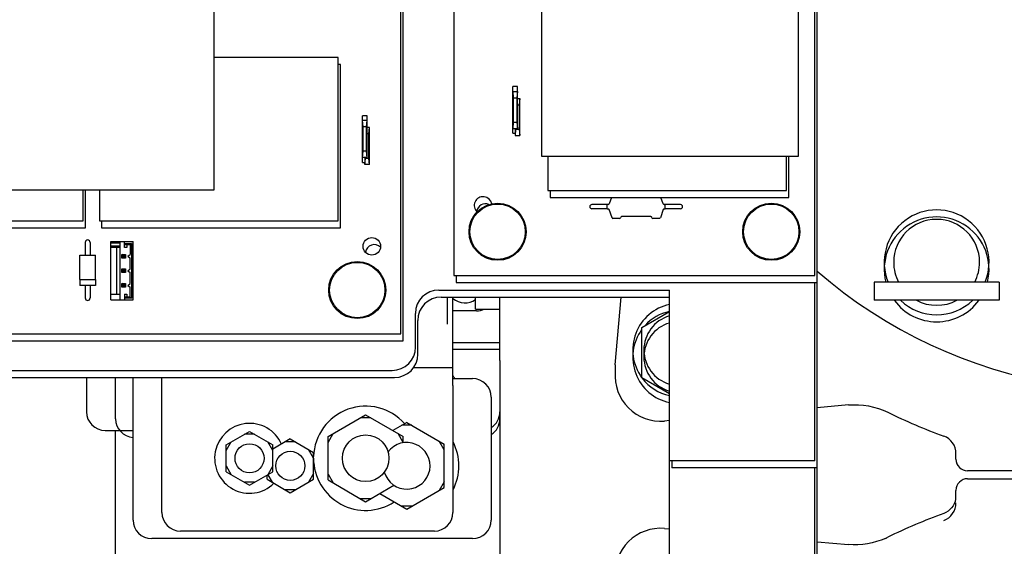
# Paper-space layout '177R0621_4_4' of a CAD drawing. Units: millimetres. Extents: x 0 to 841, y 0 to 594.
# Drawn here: x 352 to 386, y 424 to 442 of the extents above; entities that cross this region are included whole.
import ezdxf

# ---------------------------------------------------------------- set-up
doc = ezdxf.new("R2010")
doc.units = ezdxf.units.MM
doc.header["$LTSCALE"] = 46.255
doc.layers.get('0').update_dxf_attribs({"linetype": 'CONTINUOUS'})
for name, color, linetype in [('002___PRT_ALL_AXES', 7, 'CONTINUOUS'), ('7_ALL_FEATURES', 7, 'CONTINUOUS'), ('DATUM', 7, 'CONTINUOUS'), ('ECAD_613X6376-ODD_O_STIK_H10', 7, 'CONTINUOUS'), ('ECAD_CPA28041037543-ODD_I_RM15H', 7, 'CONTINUOUS'), ('ECAD_DSB027052090-ODD_I_375_H3_', 7, 'CONTINUOUS'), ('ECAD_KM3_1V250_3-ODD_O_____H6_0', 7, 'CONTINUOUS'), ('ECAD_RFB040110148-ODD_I_RM6_H4_', 7, 'CONTINUOUS'), ('NOTES', 7, 'CONTINUOUS'), ('ROUNDS', 7, 'CONTINUOUS')]:
    doc.layers.add(name, color=color, linetype=linetype)

psp = doc.layouts.new('177R0621_4_4')

# ---------------------------------------------------------------- linework, layer by layer
at = {"color": 7, "linetype": 'CONTINUOUS'}
for p, q in [((365.471, 430.92), (365.471, 457.92)), ((365.551, 430.678), (365.551, 457.678)), ((367.291, 457.92), (367.291, 432.92)), ((379.691, 432.92), (379.691, 457.92)), ((379.771, 432.678), (379.771, 457.678)), ((370.311, 437), (370.311, 454.6)), ((379.111, 454.6), (379.111, 437)), ((379.111, 437), (370.311, 437)), ((367.291, 432.92), (379.691, 432.92)), ((367.371, 432.92), (367.371, 432.678)), ((367.371, 432.678), (379.771, 432.678)), ((372.835, 429.853), (373.038, 432.178)), ((368.071, 431.701), (367.259, 431.701)), ((373.742, 431.134), (374.691, 431.682)), ((344.771, 430.92), (365.471, 430.92)), ((367.259, 429.141), (367.259, 431.006)), ((373.742, 429.402), (373.742, 431.134)), ((344.851, 430.678), (365.551, 430.678)), ((365.905, 429.761), (367.259, 429.761)), ((356.271, 429.382), (356.271, 429.418)), ((357.259, 429.141), (357.259, 429.418)), ((374.691, 428.854), (373.742, 429.402)), ((380.848, 428.476), (379.771, 428.382)), ((362.969, 427.391), (364.259, 428.135)), ((364.432, 428.035), (364.086, 428.035)), ((364.259, 428.135), (365.549, 427.391)), ((365.671, 427.877), (365.189, 427.598)), ((365.671, 427.877), (366.961, 427.132)), ((374.691, 427.938), (374.523, 427.923)), ((359.471, 427.107), (360.271, 427.569)), ((360.271, 427.569), (361.071, 427.107)), ((365.844, 427.777), (365.498, 427.777)), ((359.471, 426.907), (359.644, 427.207)), ((360.444, 427.469), (360.098, 427.469)), ((361.071, 426.907), (360.898, 427.207)), ((361.671, 427.311), (361.071, 426.964)), ((361.844, 427.211), (361.498, 427.211)), ((361.671, 427.311), (362.471, 426.849)), ((362.969, 427.191), (363.142, 427.491)), ((362.969, 425.901), (362.969, 427.391)), ((365.549, 427.191), (365.376, 427.491)), ((365.549, 427.175), (365.549, 427.391)), ((366.961, 426.932), (366.788, 427.232)), ((359.471, 426.183), (359.471, 427.107)), ((361.071, 426.183), (361.071, 427.107)), ((362.471, 426.649), (362.298, 426.949)), ((362.471, 425.925), (362.471, 426.849)), ((366.961, 425.642), (366.961, 427.132)), ((384.535, 426.615), (384.535, 426.806)), ((359.471, 426.383), (359.644, 426.083)), ((359.471, 426.183), (360.271, 425.721)), ((360.271, 425.721), (361.071, 426.183)), ((361.071, 426.383), (360.898, 426.083)), ((387.081, 426.216), (384.935, 426.216)), ((360.444, 425.821), (360.098, 425.821)), ((360.871, 425.925), (360.871, 426.068)), ((360.871, 425.925), (361.671, 425.463)), ((360.896, 426.082), (361.044, 425.825)), ((361.671, 425.463), (362.471, 425.925)), ((362.471, 426.125), (362.298, 425.825)), ((362.969, 426.101), (363.142, 425.801)), ((362.969, 425.901), (364.259, 425.156)), ((366.961, 425.842), (366.788, 425.542)), ((384.935, 425.945), (386.967, 425.945)), ((361.844, 425.563), (361.498, 425.563)), ((364.259, 425.156), (365.232, 425.718)), ((365.671, 424.897), (366.961, 425.642)), ((384.535, 425.354), (384.535, 425.545)), ((364.432, 425.256), (364.086, 425.256)), ((364.741, 425.435), (365.671, 424.897)), ((365.844, 424.997), (365.498, 424.997)), ((374.523, 424.237), (374.691, 424.223)), ((379.771, 423.778), (380.848, 423.684))]:
    psp.add_line(p, q, dxfattribs=at)
at = {"color": 3, "linetype": 'CONTINUOUS'}
for p, q in [((359.051, 435.86), (359.051, 453.46)), ((350.251, 435.86), (359.051, 435.86)), ((379.691, 426.561), (379.691, 432.678)), ((379.771, 426.119), (379.771, 432.678)), ((374.691, 426.361), (374.691, 432.42)), ((368.871, 429.999), (368.871, 432.178)), ((367.259, 430.621), (368.871, 430.621)), ((368.871, 430.379), (367.259, 430.379)), ((355.671, 421.001), (355.671, 427.601)), ((379.691, 426.561), (374.691, 426.561)), ((374.771, 426.561), (374.771, 426.319)), ((379.771, 426.319), (374.771, 426.319))]:
    psp.add_line(p, q, dxfattribs=at)
at = {"color": 7, "linetype": 'CONTINUOUS'}
for centre, radius in [((368.791, 434.42), 0.98), ((378.191, 434.42), 0.98), ((364.471, 433.92), 0.302), ((363.971, 432.42), 0.98), ((360.271, 426.645), 0.5), ((361.671, 426.387), 0.5)]:
    psp.add_circle(centre, radius, dxfattribs=at)
for centre, radius, start, end in [((368.291, 435.32), 0.302, 11.1671, 227.2011), ((368.371, 435.078), 0.302, 65.9946, 173.1247), ((383.871, 433.371), 1.8, 337.6021, 202.3979), ((383.871, 433.129), 1.8, 345.889, 194.111), ((364.551, 433.678), 0.302, 43.7952, 173.1247), ((367.671, 432.621), 0.64, 229.8334, 304.7482), ((383.871, 433.129), 1.8, 216.351, 323.649), ((383.871, 433.371), 1.8, 226.4148, 313.5852), ((368.071, 432.301), 0.6, 270, 295.8419), ((375.032, 430.362), 1.217, 106.3137, 253.6863), ((375.032, 430.12), 1.217, 106.3137, 253.6863), ((374.387, 429.717), 1.558, 175, 183.9635), ((374.387, 429.475), 1.558, 175, 275), ((366.271, 428.801), 1.2, 28.9831, 34.4133), ((364.259, 426.646), 1.79, 41.6256, 178.1558), ((390.871, 445.959), 19.744, 243.9178, 249.9869), ((360.271, 426.645), 1.2, 24.0852, 314.3529), ((365.671, 426.387), 1.79, 332.7409, 27.2362), ((383.895, 426.806), 0.64, 359.999, 69.9879), ((361.671, 426.387), 1.2, 149.9002, 150.0108), ((360.271, 426.645), 1.2, 9.1405, 9.1993), ((364.259, 426.646), 1.79, 179.901, 303.1379), ((361.671, 426.387), 1.2, 189.1405, 189.1993), ((360.271, 426.645), 1.2, 329.9002, 330.0108), ((383.894, 425.354), 0.641, 350.0142, 359.9889), ((383.895, 425.112), 0.64, 290.0121, 0.001), ((390.871, 406.201), 19.744, 110.0131, 116.0822), ((374.387, 422.685), 1.558, 85, 185), ((381.072, 426.22), 2.545, 294.1395, 296.0813)]:
    psp.add_arc(centre, radius, start, end, dxfattribs=at)
for centre, major_axis in [((384.935, 426.616), (0.283, 0.283)), ((384.935, 425.545), (0.283, -0.283))]:
    psp.add_ellipse(centre, major_axis=major_axis, ratio=0.999695, start_param=2.356347, end_param=3.926839, dxfattribs=at)
for points in [[(380.848, 428.476), (381.301, 428.516), (381.782, 428.426), (382.19, 428.226)], [(384.525, 425.243), (384.506, 425.134), (384.456, 425.027), (384.385, 424.942)], [(384.385, 424.942), (384.314, 424.858), (384.218, 424.79), (384.114, 424.752)], [(382.112, 423.897), (381.722, 423.723), (381.274, 423.647), (380.848, 423.684)]]:
    psp.add_open_spline(points, degree=3, dxfattribs=at)
at = {"layer": '002___PRT_ALL_AXES', "color": 7, "linetype": 'CONTINUOUS'}
psp.add_circle((364.259, 426.646), 0.8, dxfattribs=at)
psp.add_arc((365.671, 426.387), 0.8, 195.54, 143.7213, dxfattribs=at)
at = {"layer": '7_ALL_FEATURES', "color": 7, "linetype": 'CONTINUOUS'}
for p, q in [((368.032, 431.763), (368.032, 432.178)), ((368.863, 431.763), (368.863, 432.178)), ((368.032, 431.763), (368.863, 431.763))]:
    psp.add_line(p, q, dxfattribs=at)
at = {"layer": 'DATUM', "color": 7, "linetype": 'CONTINUOUS'}
for centre, radius, start, end in [((383.871, 433.371), 1.475, 0, 180), ((375.032, 430.362), 1.6, 102.3258, 216.1045), ((375.032, 430.12), 1.6, 102.3258, 137.2261), ((375.032, 430.12), 1.6, 143.8955, 257.6742), ((375.032, 430.362), 1.6, 217.4005, 257.6742)]:
    psp.add_arc(centre, radius, start, end, dxfattribs=at)
at = {"layer": 'ECAD_613X6376-ODD_O_STIK_H10', "color": 7, "linetype": 'CONTINUOUS'}
for p, q in [((369.311, 437.8), (369.311, 439.4)), ((369.471, 439.4), (369.311, 439.4)), ((369.471, 437.965), (369.471, 439.4)), ((369.311, 439.235), (369.33, 439.02)), ((369.311, 439.235), (369.471, 439.235)), ((369.33, 439.02), (369.33, 438.18)), ((369.33, 439.02), (369.452, 439.02)), ((369.471, 439.235), (369.452, 439.02)), ((369.452, 439.02), (369.452, 438.18)), ((369.471, 438.993), (369.551, 438.993)), ((369.551, 438.993), (369.532, 438.778)), ((369.551, 437.723), (369.551, 438.993)), ((369.471, 438.778), (369.532, 438.778)), ((369.532, 438.778), (369.532, 437.938)), ((364.151, 436.8), (364.151, 438.4)), ((364.311, 438.4), (364.151, 438.4)), ((364.311, 436.965), (364.311, 438.4)), ((364.17, 438.02), (364.151, 438.235)), ((364.311, 438.235), (364.151, 438.235)), ((364.17, 437.18), (364.17, 438.02)), ((364.292, 438.02), (364.17, 438.02)), ((364.292, 438.02), (364.311, 438.235)), ((364.292, 437.18), (364.292, 438.02)), ((364.391, 437.993), (364.311, 437.993)), ((364.372, 437.778), (364.391, 437.993)), ((364.391, 436.723), (364.391, 437.993)), ((369.33, 438.18), (369.311, 437.965)), ((369.33, 438.18), (369.452, 438.18)), ((369.452, 438.18), (369.471, 437.965)), ((364.372, 437.778), (364.311, 437.778)), ((364.372, 436.938), (364.372, 437.778)), ((369.311, 437.965), (369.471, 437.965)), ((369.311, 437.8), (369.391, 437.8)), ((369.391, 437.965), (369.391, 437.723)), ((369.41, 437.938), (369.391, 437.723)), ((369.391, 437.723), (369.551, 437.723)), ((369.41, 437.965), (369.41, 437.938)), ((369.41, 437.938), (369.532, 437.938)), ((369.532, 437.938), (369.551, 437.723)), ((364.151, 436.965), (364.17, 437.18)), ((364.311, 436.965), (364.151, 436.965)), ((364.292, 437.18), (364.17, 437.18)), ((364.231, 436.965), (364.231, 436.723)), ((364.25, 436.938), (364.25, 436.965)), ((364.311, 436.965), (364.292, 437.18)), ((364.151, 436.8), (364.231, 436.8)), ((364.231, 436.723), (364.25, 436.938)), ((364.391, 436.723), (364.231, 436.723)), ((364.372, 436.938), (364.25, 436.938)), ((364.391, 436.723), (364.372, 436.938))]:
    psp.add_line(p, q, dxfattribs=at)
at = {"layer": 'ECAD_CPA28041037543-ODD_I_RM15H', "color": 7, "linetype": 'CONTINUOUS'}
for p, q in [((363.311, 440.4), (359.051, 440.4)), ((363.311, 434.8), (363.311, 440.4)), ((363.391, 440.158), (363.311, 440.158)), ((363.391, 434.558), (363.391, 440.158)), ((370.511, 437), (370.511, 435.84)), ((378.711, 435.84), (378.711, 437)), ((378.791, 435.598), (378.791, 437)), ((354.551, 434.8), (354.551, 435.86)), ((354.631, 434.558), (354.631, 435.86)), ((355.111, 435.86), (355.111, 434.8)), ((370.511, 435.84), (378.711, 435.84)), ((370.591, 435.84), (370.591, 435.598)), ((370.591, 435.598), (378.791, 435.598)), ((346.351, 434.8), (354.551, 434.8)), ((355.111, 434.8), (363.311, 434.8)), ((355.191, 434.8), (355.191, 434.558)), ((346.431, 434.558), (354.631, 434.558)), ((355.191, 434.558), (363.391, 434.558))]:
    psp.add_line(p, q, dxfattribs=at)
at = {"layer": 'ECAD_DSB027052090-ODD_I_375_H3_', "color": 7, "linetype": 'CONTINUOUS'}
for p, q in [((354.625, 434.053), (354.625, 433.62)), ((354.797, 434.053), (354.797, 433.62)), ((354.441, 432.78), (354.441, 433.62)), ((354.441, 433.62), (354.981, 433.62)), ((354.981, 432.78), (354.981, 433.62)), ((354.441, 432.78), (354.981, 432.78)), ((354.446, 432.78), (354.446, 432.58)), ((354.976, 432.58), (354.446, 432.58)), ((354.625, 432.58), (354.625, 432.148)), ((354.797, 432.58), (354.797, 432.148)), ((354.976, 432.78), (354.976, 432.58))]:
    psp.add_line(p, q, dxfattribs=at)
for centre, start, end in [((354.711, 434.053), 0, 180), ((354.711, 432.148), 180, 360)]:
    psp.add_arc(centre, 0.086, start, end, dxfattribs=at)
at = {"layer": 'ECAD_KM3_1V250_3-ODD_O_____H6_0', "color": 7, "linetype": 'CONTINUOUS'}
for p, q in [((355.511, 432.08), (355.511, 434.08)), ((355.511, 434.08), (356.271, 434.08)), ((355.831, 434.03), (355.511, 434.03)), ((355.831, 433.93), (355.511, 433.93)), ((355.831, 432.08), (355.831, 434.08)), ((355.971, 433.88), (355.971, 434.08)), ((355.971, 434.02), (356.211, 434.02)), ((355.971, 433.98), (356.171, 433.98)), ((356.051, 433.98), (356.051, 433.88)), ((356.211, 434.02), (356.171, 433.98)), ((356.171, 433.98), (356.171, 433.644)), ((356.211, 434.02), (356.211, 432.14)), ((356.271, 432.08), (356.271, 434.08)), ((355.831, 433.88), (355.511, 433.88)), ((355.711, 432.28), (355.711, 433.88)), ((355.887, 433.516), (355.887, 433.644)), ((355.927, 433.604), (355.887, 433.644)), ((355.887, 433.644), (356.015, 433.644)), ((355.927, 433.556), (355.927, 433.604)), ((355.927, 433.604), (355.975, 433.604)), ((356.051, 433.88), (355.971, 433.88)), ((355.975, 433.604), (356.015, 433.644)), ((355.975, 433.604), (355.975, 433.556)), ((356.015, 433.644), (356.015, 433.516)), ((356.091, 433.58), (356.171, 433.644)), ((355.927, 433.556), (355.887, 433.516)), ((356.015, 433.516), (355.887, 433.516)), ((355.975, 433.556), (355.927, 433.556)), ((355.975, 433.556), (356.015, 433.516)), ((356.091, 433.58), (356.171, 433.516)), ((356.171, 433.144), (356.171, 433.516)), ((355.887, 433.016), (355.887, 433.144)), ((355.927, 433.104), (355.887, 433.144)), ((355.887, 433.144), (356.015, 433.144)), ((355.927, 433.056), (355.887, 433.016)), ((356.015, 433.016), (355.887, 433.016)), ((355.927, 433.056), (355.927, 433.104)), ((355.927, 433.104), (355.975, 433.104)), ((355.975, 433.056), (355.927, 433.056)), ((355.975, 433.104), (356.015, 433.144)), ((355.975, 433.104), (355.975, 433.056)), ((355.975, 433.056), (356.015, 433.016)), ((356.015, 433.144), (356.015, 433.016)), ((356.091, 433.08), (356.171, 433.144)), ((356.091, 433.08), (356.171, 433.016)), ((356.171, 432.644), (356.171, 433.016)), ((355.887, 432.516), (355.887, 432.644)), ((355.927, 432.604), (355.887, 432.644)), ((355.887, 432.644), (356.015, 432.644)), ((355.927, 432.556), (355.927, 432.604)), ((355.927, 432.604), (355.975, 432.604)), ((355.975, 432.604), (356.015, 432.644)), ((355.975, 432.604), (355.975, 432.556)), ((356.015, 432.644), (356.015, 432.516)), ((356.091, 432.58), (356.171, 432.644)), ((356.091, 432.58), (356.171, 432.516)), ((355.511, 432.28), (355.831, 432.28)), ((355.927, 432.556), (355.887, 432.516)), ((356.015, 432.516), (355.887, 432.516)), ((355.975, 432.556), (355.927, 432.556)), ((355.971, 432.28), (355.971, 432.08)), ((355.971, 432.28), (356.051, 432.28)), ((355.975, 432.556), (356.015, 432.516)), ((356.051, 432.28), (356.051, 432.18)), ((356.171, 432.18), (356.171, 432.516)), ((355.511, 432.08), (356.271, 432.08)), ((356.171, 432.18), (355.971, 432.18)), ((356.211, 432.14), (355.971, 432.14)), ((356.171, 432.18), (356.211, 432.14))]:
    psp.add_line(p, q, dxfattribs=at)
at = {"layer": 'ECAD_RFB040110148-ODD_I_RM6_H4_', "color": 7, "linetype": 'CONTINUOUS'}
for p, q in [((372.551, 435.35), (372.027, 435.35)), ((372.551, 435.2), (372.551, 435.36)), ((372.591, 435.36), (372.551, 435.36)), ((372.699, 435.598), (372.619, 435.38)), ((374.483, 435.38), (374.403, 435.598)), ((374.551, 435.36), (374.511, 435.36)), ((374.551, 435.2), (374.551, 435.36)), ((375.075, 435.35), (374.551, 435.35)), ((372.551, 435.21), (372.027, 435.21)), ((372.591, 435.2), (372.551, 435.2)), ((372.721, 434.9), (372.619, 435.181)), ((374.055, 434.94), (373.047, 434.94)), ((374.483, 435.181), (374.381, 434.9)), ((374.551, 435.2), (374.511, 435.2)), ((375.075, 435.21), (374.551, 435.21)), ((372.983, 434.88), (372.749, 434.88)), ((373.019, 434.921), (373.011, 434.9)), ((374.091, 434.9), (374.083, 434.921)), ((374.352, 434.88), (374.119, 434.88))]:
    psp.add_line(p, q, dxfattribs=at)
for centre, radius, start, end in [((372.027, 435.28), 0.07, 90, 270), ((372.591, 435.39), 0.03, 270, 340), ((374.511, 435.39), 0.03, 200, 270), ((375.075, 435.28), 0.07, 270, 90), ((372.591, 435.17), 0.03, 20, 90), ((373.047, 434.91), 0.03, 90, 160), ((374.055, 434.91), 0.03, 20, 90), ((374.511, 435.17), 0.03, 90, 160), ((372.749, 434.91), 0.03, 200, 270), ((372.983, 434.91), 0.03, 270, 340), ((374.119, 434.91), 0.03, 200, 270), ((374.352, 434.91), 0.03, 270, 340)]:
    psp.add_arc(centre, radius, start, end, dxfattribs=at)
at = {"layer": 'NOTES', "color": 7, "linetype": 'CONTINUOUS'}
for p, q in [((381.721, 432.691), (381.721, 432.071)), ((386.021, 432.691), (381.721, 432.691)), ((386.021, 432.691), (386.021, 432.071)), ((386.021, 432.071), (381.721, 432.071))]:
    psp.add_line(p, q, dxfattribs=at)
for centre in [(368.791, 434.42), (378.191, 434.42), (363.971, 432.42)]:
    psp.add_circle(centre, 0.95, dxfattribs=at)
for start, end in [(180, 207.4527), (332.5473, 360), (241.8064, 298.1936)]:
    psp.add_arc((383.871, 433.371), 1.475, start, end, dxfattribs=at)
at = {"layer": 'ROUNDS', "color": 3, "linetype": 'CONTINUOUS'}
for p, q in [((366.771, 432.42), (374.691, 432.42)), ((366.851, 432.178), (374.691, 432.178)), ((365.971, 430.46), (365.971, 431.62)), ((366.051, 430.218), (366.051, 431.378)), ((368.871, 429.999), (368.871, 421.176)), ((348.091, 429.66), (365.171, 429.66)), ((348.171, 429.418), (365.251, 429.418)), ((354.671, 429.418), (354.671, 428.241)), ((355.671, 427.999), (355.671, 429.418)), ((355.311, 427.601), (356.271, 427.601)), ((374.691, 415.133), (374.691, 426.361)), ((379.691, 415.133), (379.691, 426.319)), ((379.771, 414.891), (379.771, 426.119))]:
    psp.add_line(p, q, dxfattribs=at)
at = {"layer": 'ROUNDS', "color": 7, "linetype": 'CONTINUOUS'}
for p, q in [((367.071, 431.247), (367.071, 432.178)), ((367.259, 431.006), (367.259, 432.178)), ((356.271, 424.527), (356.271, 429.382)), ((367.259, 429.382), (367.931, 429.382)), ((357.259, 424.786), (357.259, 429.141)), ((367.259, 429.141), (367.259, 424.786)), ((368.571, 428.742), (368.571, 424.527)), ((366.619, 424.146), (357.899, 424.146)), ((367.931, 423.887), (356.911, 423.887))]:
    psp.add_line(p, q, dxfattribs=at)
for centre, radius, start, end in [((390.871, 445.959), 17.018, 229.2762, 291.3376), ((367.931, 428.742), 0.64, 0, 90), ((356.911, 424.527), 0.64, 180, 270), ((357.899, 424.786), 0.64, 180, 270), ((366.619, 424.786), 0.64, 270, 360), ((367.931, 424.527), 0.64, 270, 360)]:
    psp.add_arc(centre, radius, start, end, dxfattribs=at)
at = {"layer": 'ROUNDS', "color": 3, "linetype": 'CONTINUOUS'}
for centre, radius, start, end in [((366.771, 431.62), 0.8, 90, 180), ((366.851, 431.378), 0.8, 90, 180), ((365.171, 430.46), 0.8, 270, 360), ((365.251, 430.218), 0.8, 270, 360), ((355.311, 428.241), 0.64, 180, 270), ((368.231, 428.241), 0.64, 302.248, 360), ((356.311, 427.999), 0.64, 180, 266.3234), ((368.231, 427.999), 0.64, 302.248, 360)]:
    psp.add_arc(centre, radius, start, end, dxfattribs=at)

doc.saveas('drawing.dxf')
